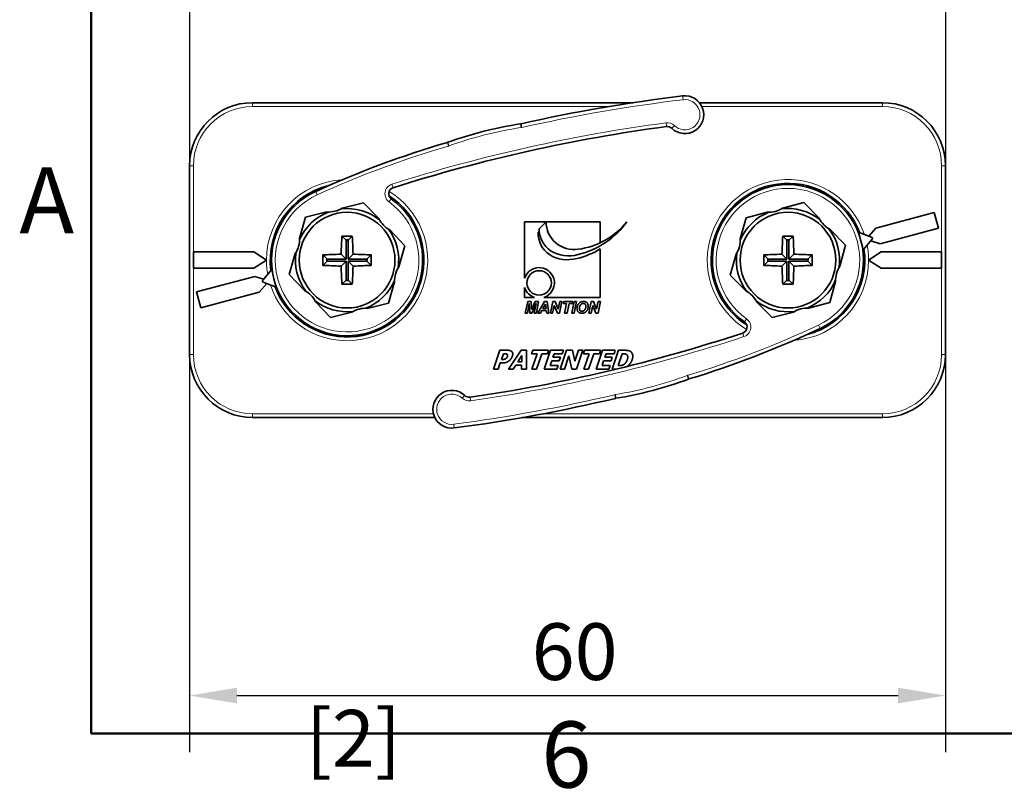
# Model space of a CAD drawing. Units: millimetres. Extents: x -1 to 630, y 0 to 446.
# Drawn here: x 9 to 88, y 10 to 72 of the extents above; entities that cross this region are included whole.
import ezdxf

# ---------------------------------------------------------------- set-up
doc = ezdxf.new("R2010")
doc.units = ezdxf.units.MM
doc.header["$LTSCALE"] = 1.5
for name, color, linetype, lineweight in [('Arêtes tangentes visibles(ISO)', 7, 'Continuous', 18), ('Arêtes visibles(ISO)', 7, 'Continuous', 35), ('Cadre_0', 7, 'Continuous', 50), ('Cadre_2', 7, 'Continuous', 50), ('Cotes(ISO)', 7, 'Continuous', 18)]:
    doc.layers.add(name, color=color, linetype=linetype, lineweight=lineweight)
doc.styles.add('Cadre_1', font='arial.ttf')
doc.styles.add('MANTION', font='arial.ttf')
doc.dimstyles.new('Plan commercial', dxfattribs={"dimscale": 1.5, "dimtxt": 3, "dimasz": 2.5, "dimexe": 3, "dimexo": 1, "dimgap": 0.762, "dimtad": 1, "dimrnd": 1e-08, "dimtxsty": 'MANTION', "dimcen": 0.09, "dimdle": 10, "dimclrd": 7, "dimclre": 7, "dimclrt": 256, "dimazin": 2, "dimtfac": 0.5, "dimtmove": 0, "dimatfit": 3, "dimfxl": 1, "dimtolj": 1, "dimlwd": 25, "dimlwe": 25, "dimarcsym": 0})

# ---------------------------------------------------------------- blocks, each defined once
blk = doc.blocks.new('Cadres Cadre par défaut')
at = {"layer": 'Cadre_0', "flags": 128}
blk.add_lwpolyline([(10, 10), (10, 287), (410, 287), (410, 10), (10, 10)], dxfattribs=at)
at = {"layer": 'Cadre_2', "char_height": 3.5, "attachment_point": 7, "style": 'Cadre_1'}
for s, insert in [('A', (6.206, 35.375)), ('6', (33.834, 6.041))]:
    blk.add_mtext(s, dxfattribs=dict(at, insert=insert))
blk = doc.blocks.new('*D26')
at = {"layer": 'Cotes(ISO)', "color": 7, "linetype": 'Continuous', "lineweight": 25, "transparency": 16777216}
for p, q in [((22.831, 106.616), (22.831, 13.511)), ((82.831, 106.616), (82.831, 13.511)), ((26.581, 18.011), (79.081, 18.011))]:
    blk.add_line(p, q, dxfattribs=at)
at = {"layer": 'Cotes(ISO)', "color": 7, "linetype": 'Continuous', "transparency": 16777216}
for points in [[(26.581, 18.636), (26.581, 17.386), (22.831, 18.011)], [(79.081, 18.636), (79.081, 17.386), (82.831, 18.011)]]:
    blk.add_solid(points, dxfattribs=at)
at = {"layer": 'Defpoints', "color": 0, "linetype": 'Continuous', "transparency": 16777216}
for p in [(22.831, 108.116), (82.831, 108.116), (82.831, 18.011)]:
    blk.add_point(p, dxfattribs=at)
at = {"layer": 'Cotes(ISO)', "color": 154, "linetype": 'Continuous', "lineweight": 25, "true_color": 0x004691, "transparency": 16777216, "char_height": 4.5, "attachment_point": 1, "style": 'MANTION'}
for s, insert in [('\\A1; 60', (48.612, 23.749)), ('\\A1;[2{\\H0,7000x;\\S23#64;}]', (32.055, 16.868))]:
    blk.add_mtext(s, dxfattribs=dict(at, insert=insert))

msp = doc.modelspace()

# ---------------------------------------------------------------- linework, layer by layer
at = {"layer": 'Arêtes tangentes visibles(ISO)'}
for p, q in [((27.831, 65.084), (27.831, 64.784)), ((61.9682, 65.6184), (62.004, 65.3206)), ((77.831, 64.784), (77.831, 65.084)), ((27.831, 64.784), (56.1516, 64.784)), ((63.4967, 64.784), (77.831, 64.784)), ((49.104, 63.4058), (49.1492, 63.1092)), ((49.1382, 63.4122), (49.204, 63.1195)), ((60.6899, 63.1883), (60.6504, 63.4857)), ((61.1036, 63.0517), (61.3123, 63.2672)), ((43.3743, 61.6412), (43.2903, 61.9292)), ((43.4213, 61.6565), (43.3197, 61.9387)), ((22.831, 60.084), (23.131, 60.084)), ((23.131, 53.234), (23.131, 60.084)), ((82.531, 60.084), (82.531, 53.234)), ((82.531, 60.084), (82.831, 60.084)), ((32.9623, 57.7686), (32.8377, 58.0415)), ((38.8929, 58.6164), (38.984, 58.3305)), ((38.6675, 57.2055), (38.8431, 57.4487)), ((23.131, 45.084), (23.131, 51.934)), ((82.531, 51.934), (82.531, 45.084)), ((67.0454, 47.9263), (66.8724, 47.6811)), ((72.7563, 47.4258), (72.884, 47.1543)), ((66.8354, 46.513), (66.7412, 46.7978)), ((22.831, 45.084), (23.131, 45.084)), ((82.531, 45.084), (82.831, 45.084)), ((62.3406, 43.4234), (62.4453, 43.1422)), ((62.3875, 43.4392), (62.4746, 43.1521)), ((44.6748, 41.8341), (44.4684, 41.6164)), ((45.0899, 41.7022), (45.1326, 41.4052)), ((56.6434, 41.605), (56.5744, 41.8969)), ((56.6775, 41.6118), (56.629, 41.9078)), ((42.1872, 40.384), (27.831, 40.384)), ((27.831, 40.084), (27.831, 40.384)), ((77.831, 40.384), (50.8882, 40.384)), ((77.831, 40.384), (77.831, 40.084)), ((43.8383, 39.2581), (43.7993, 39.5556))]:
    msp.add_line(p, q, dxfattribs=at)
for centre, radius, start, end in [((77.3021, -61.9634), 128.2, 96.853441, 102.660554), ((62.1472, 64.1292), 1.2, 225.911949, 96.853441), ((27.831, 60.084), 4.7, 90, 180), ((77.831, 60.084), 4.7, 0, 90), ((77.3021, -61.9634), 126.5494, 97.561063, 107.668645), ((60.7557, 62.6926), 0.8, 45.911949, 97.561063), ((53.7456, 32.9681), 30.4896, 98.670571, 109.792673), ((49.0286, 63.9001), 0.8, 278.670571, 282.660554), ((64.8419, -12.0107), 76.7167, 106.250026, 114.553902), ((43.1504, 62.4092), 0.8, 286.250026, 289.792673), ((35.331, 52.584), 6.4, 93.309541, 180), ((70.331, 52.584), 6.4, 18.582904, 239.153866), ((35.331, 52.584), 6.4, 197.954174, 58.525135), ((39.1357, 57.8541), 0.8, 107.668645, 234.172162), ((70.331, 52.584), 5.7, 295.182633, 234.800892), ((35.331, 52.584), 5.7, 114.553902, 54.172162), ((70.331, 52.584), 6.4, 0, 10.686777), ((35.331, 52.584), 6.4, 180, 190.058046), ((70.331, 52.584), 6.4, 273.938272, 0), ((66.5842, 47.2725), 0.8, 288.297376, 54.800892), ((40.113, 116.851), 76.7167, 286.878757, 295.182633), ((27.1053, 166.664), 126.5494, 278.189793, 288.297376), ((27.831, 45.084), 4.7, 180, 270), ((77.831, 45.084), 4.7, 270, 0), ((51.7021, 71.9967), 30.4896, 279.299302, 290.421404), ((62.6198, 42.6736), 0.8, 106.878757, 110.421404), ((43.643, 40.7453), 1.2, 46.54068, 277.482172), ((27.1053, 166.664), 128.2, 277.482172, 283.289285), ((45.0187, 42.1971), 0.8, 226.54068, 278.189793), ((56.7583, 41.1184), 0.8, 99.299302, 103.289285)]:
    msp.add_arc(centre, radius, start, end, dxfattribs=at)
at = {"layer": 'Arêtes visibles(ISO)'}
for p, q in [((58.0355, 65.084), (27.831, 65.084)), ((77.831, 65.084), (63.304, 65.084)), ((22.831, 60.084), (22.831, 45.084)), ((82.831, 45.084), (82.831, 60.084)), ((69.5459, 58.5324), (69.5264, 58.6307)), ((69.5431, 58.6329), (69.5497, 58.5329)), ((69.938, 58.5711), (69.9315, 58.6709)), ((69.9325, 58.671), (69.9391, 58.5712)), ((70.3291, 58.584), (70.3225, 58.684)), ((70.3394, 58.684), (70.3329, 58.584)), ((70.7229, 58.5712), (70.7294, 58.671)), ((70.7304, 58.6709), (70.7239, 58.5711)), ((71.1122, 58.5329), (71.1188, 58.6329)), ((71.1355, 58.6307), (71.116, 58.5324)), ((32.3293, 57.7792), (32.2736, 57.8626)), ((32.2883, 57.871), (32.3326, 57.7811)), ((32.6768, 57.965), (32.6325, 58.0547)), ((32.6335, 58.0552), (32.6777, 57.9655)), ((33.0316, 58.1297), (32.9888, 58.2165)), ((33.0044, 58.2229), (33.0354, 58.1315)), ((33.3927, 58.2924), (33.3697, 58.3601)), ((33.3707, 58.3605), (33.3936, 58.2928)), ((33.7515, 58.4518), (33.744, 58.474)), ((33.7603, 58.4784), (33.7645, 58.4575)), ((67.3293, 57.7792), (67.2736, 57.8626)), ((67.2883, 57.871), (67.3326, 57.7811)), ((67.6768, 57.965), (67.6325, 58.0547)), ((67.6335, 58.0552), (67.6777, 57.9655)), ((68.0331, 58.1266), (67.9888, 58.2165)), ((68.0044, 58.2229), (68.0366, 58.128)), ((68.4018, 58.2654), (68.3697, 58.3601)), ((68.3707, 58.3605), (68.4028, 58.2658)), ((68.7762, 58.3791), (68.744, 58.474)), ((68.7603, 58.4784), (68.7799, 58.3801)), ((69.1599, 58.4686), (69.1404, 58.5667)), ((69.1414, 58.5669), (69.1609, 58.4688)), ((71.501, 58.4688), (71.5205, 58.5669)), ((71.5215, 58.5667), (71.502, 58.4686)), ((71.882, 58.3801), (71.9016, 58.4784)), ((71.9179, 58.474), (71.8857, 58.3791)), ((72.2591, 58.2658), (72.2912, 58.3605)), ((72.2922, 58.3601), (72.2601, 58.2654)), ((72.6253, 58.128), (72.6575, 58.2229)), ((72.6731, 58.2165), (72.6288, 58.1266)), ((72.9842, 57.9655), (73.0284, 58.0552)), ((73.0294, 58.0547), (72.9852, 57.965)), ((73.3293, 57.7811), (73.3736, 57.871)), ((73.3883, 57.8626), (73.3326, 57.7792)), ((31.3745, 57.0947), (31.3085, 57.1699)), ((31.3093, 57.1706), (31.3753, 57.0954)), ((31.6769, 57.343), (31.6108, 57.4183)), ((31.6242, 57.4286), (31.6799, 57.3453)), ((31.9971, 57.5726), (31.9415, 57.6557)), ((31.9424, 57.6563), (31.998, 57.5731)), ((34.9446, 56.7133), (36.6354, 57.135)), ((36.6354, 57.135), (37.8461, 55.8816)), ((38.6945, 57.6189), (38.7195, 57.6563)), ((38.7204, 57.6557), (38.6951, 57.6178)), ((38.982, 57.3453), (39.0377, 57.4286)), ((39.0511, 57.4183), (38.985, 57.343)), ((39.2866, 57.0954), (39.3526, 57.1706)), ((39.3534, 57.1699), (39.2874, 57.0947)), ((66.3745, 57.0947), (66.3085, 57.1699)), ((66.3093, 57.1706), (66.3753, 57.0954)), ((66.6769, 57.343), (66.6108, 57.4183)), ((66.6242, 57.4286), (66.6799, 57.3453)), ((66.9971, 57.5726), (66.9415, 57.6557)), ((66.9424, 57.6563), (66.998, 57.5731)), ((69.8993, 56.7088), (71.5854, 57.1491)), ((71.5854, 57.1491), (72.8097, 55.909)), ((73.6639, 57.5731), (73.7195, 57.6563)), ((73.7204, 57.6557), (73.6648, 57.5726)), ((73.982, 57.3453), (74.0377, 57.4286)), ((74.0511, 57.4183), (73.985, 57.343)), ((74.2866, 57.0954), (74.3526, 57.1706)), ((74.3534, 57.1699), (74.2874, 57.0947)), ((30.5697, 56.2351), (30.4864, 56.2908)), ((30.4966, 56.3042), (30.572, 56.2381)), ((30.8196, 56.5397), (30.7444, 56.6056)), ((30.7451, 56.6064), (30.8203, 56.5405)), ((31.087, 56.8253), (31.0116, 56.8914)), ((31.0236, 56.9033), (31.0897, 56.828)), ((32.0419, 55.9892), (33.7327, 56.411)), ((39.5723, 56.828), (39.6383, 56.9033)), ((39.6503, 56.8914), (39.5749, 56.8253)), ((39.8417, 56.5405), (39.9168, 56.6064)), ((39.9175, 56.6056), (39.8423, 56.5397)), ((40.0899, 56.2381), (40.1653, 56.3042)), ((40.1755, 56.2908), (40.0922, 56.2351)), ((65.5697, 56.2351), (65.4864, 56.2908)), ((65.4966, 56.3042), (65.572, 56.2381)), ((65.8196, 56.5397), (65.7444, 56.6056)), ((65.7451, 56.6064), (65.8203, 56.5405)), ((66.087, 56.8253), (66.0116, 56.8914)), ((66.0236, 56.9033), (66.0897, 56.828)), ((67.0047, 55.9529), (68.6908, 56.3932)), ((74.5723, 56.828), (74.6383, 56.9033)), ((74.6503, 56.8914), (74.5749, 56.8253)), ((74.8417, 56.5405), (74.9168, 56.6064)), ((74.9175, 56.6056), (74.8423, 56.5397)), ((75.0899, 56.2381), (75.1653, 56.3042)), ((75.1755, 56.2908), (75.0922, 56.2351)), ((77.3106, 55.1271), (81.947, 56.3695)), ((81.947, 56.3695), (82.2835, 55.1138)), ((30.1339, 55.5824), (30.044, 55.6267)), ((30.0524, 55.6413), (30.1358, 55.5857)), ((30.3418, 55.917), (30.2587, 55.9726)), ((30.2593, 55.9734), (30.3424, 55.9179)), ((31.5617, 54.314), (32.0419, 55.9892)), ((40.3195, 55.9179), (40.4026, 55.9734)), ((40.4032, 55.9726), (40.3201, 55.917)), ((40.5262, 55.5857), (40.6095, 55.6413)), ((40.6179, 55.6267), (40.5281, 55.5824)), ((49.4279, 55.6269), (51.1248, 55.6269)), ((49.4279, 51.1569), (49.4279, 55.6269)), ((50.5794, 55.0814), (51.1248, 55.6269)), ((51.1248, 55.6269), (55.4279, 55.6269)), ((55.4279, 55.6269), (55.4279, 53.9656)), ((65.1339, 55.5824), (65.044, 55.6267)), ((65.0524, 55.6413), (65.1358, 55.5857)), ((65.3418, 55.917), (65.2587, 55.9726)), ((65.2593, 55.9734), (65.3424, 55.9179)), ((66.543, 54.2726), (67.0047, 55.9529)), ((75.3195, 55.9179), (75.4026, 55.9734)), ((75.4032, 55.9726), (75.3201, 55.917)), ((75.5262, 55.5857), (75.6095, 55.6413)), ((75.6179, 55.6267), (75.5281, 55.5824)), ((29.787, 54.8784), (29.6921, 54.9106)), ((29.6985, 54.9262), (29.7884, 54.8819)), ((29.9495, 55.2373), (29.8598, 55.2815)), ((29.8603, 55.2825), (29.95, 55.2382)), ((38.7138, 54.9833), (39.9245, 53.7298)), ((40.712, 55.2382), (40.8016, 55.2825)), ((40.8021, 55.2815), (40.7124, 55.2373)), ((40.8735, 54.8819), (40.9634, 54.9262)), ((40.9698, 54.9106), (40.875, 54.8784)), ((50.5873, 54.8772), (50.4885, 54.7784)), ((64.787, 54.8784), (64.6921, 54.9106)), ((64.6985, 54.9262), (64.7884, 54.8819)), ((64.9495, 55.2373), (64.8598, 55.2815)), ((64.8603, 55.2825), (64.95, 55.2382)), ((73.6873, 55.0202), (74.9116, 53.7802)), ((75.712, 55.2382), (75.8016, 55.2825)), ((75.8021, 55.2815), (75.7124, 55.2373)), ((75.8735, 54.8819), (75.9634, 54.9262)), ((75.9698, 54.9106), (75.875, 54.8784)), ((75.9419, 54.7982), (76.9735, 54.4026)), ((76.7395, 54.4923), (77.3106, 55.1271)), ((82.2835, 55.1138), (77.647, 53.8714)), ((29.5349, 54.1351), (29.4366, 54.1547)), ((29.441, 54.171), (29.5359, 54.1388)), ((29.6492, 54.5122), (29.5545, 54.5443)), ((29.5549, 54.5453), (29.6495, 54.5132)), ((34.917, 54.498), (35.2245, 54.1905)), ((35.4374, 54.1905), (35.2245, 54.1905)), ((35.2245, 54.1905), (35.2245, 54.1805)), ((35.2339, 54.1811), (35.2526, 54.1624)), ((35.4093, 54.1624), (35.2526, 54.1624)), ((35.2526, 54.1624), (35.2526, 52.6624)), ((35.428, 54.1811), (35.4093, 54.1624)), ((35.4093, 52.6624), (35.4093, 54.1624)), ((35.745, 54.498), (35.4374, 54.1905)), ((35.4374, 54.1805), (35.4374, 54.1905)), ((41.0124, 54.5132), (41.1071, 54.5453)), ((41.1074, 54.5443), (41.0127, 54.5122)), ((41.126, 54.1388), (41.2209, 54.171)), ((41.2253, 54.1547), (41.127, 54.1351)), ((64.5349, 54.1351), (64.4366, 54.1547)), ((64.441, 54.171), (64.5359, 54.1388)), ((64.6492, 54.5122), (64.5545, 54.5443)), ((64.5549, 54.5453), (64.6495, 54.5132)), ((69.917, 54.498), (70.2245, 54.1905)), ((70.4374, 54.1905), (70.2245, 54.1905)), ((70.2245, 54.1905), (70.2245, 54.1805)), ((70.2339, 54.1811), (70.2526, 54.1624)), ((70.4093, 54.1624), (70.2526, 54.1624)), ((70.2526, 54.1624), (70.2526, 52.6624)), ((70.428, 54.1811), (70.4093, 54.1624)), ((70.4093, 52.6624), (70.4093, 54.1624)), ((70.745, 54.498), (70.4374, 54.1905)), ((70.4374, 54.1805), (70.4374, 54.1905)), ((77.0146, 54.2453), (76.3081, 53.3958)), ((77.647, 53.8714), (76.9046, 54.113)), ((23.131, 51.934), (23.131, 53.234)), ((23.131, 53.234), (27.931, 53.234)), ((27.931, 53.234), (28.931, 52.584)), ((29.382, 53.3653), (29.282, 53.3719)), ((29.2843, 53.3886), (29.3825, 53.3691)), ((29.4461, 53.7541), (29.3481, 53.7736)), ((29.3483, 53.7746), (29.4463, 53.7551)), ((39.9245, 53.7298), (39.4443, 52.0547)), ((41.2156, 53.7551), (41.3136, 53.7746)), ((41.3139, 53.7736), (41.2158, 53.7541)), ((41.2794, 53.3691), (41.3777, 53.3886)), ((41.3799, 53.3719), (41.2799, 53.3653)), ((55.4279, 53.4716), (55.4279, 49.6269)), ((64.382, 53.3653), (64.282, 53.3719)), ((64.2843, 53.3886), (64.3825, 53.3691)), ((64.4461, 53.7541), (64.3481, 53.7736)), ((64.3483, 53.7746), (64.4463, 53.7551)), ((74.9116, 53.7802), (74.4499, 52.0998)), ((76.3799, 53.3719), (76.2909, 53.366)), ((76.2933, 53.3718), (76.3777, 53.3886)), ((76.731, 52.584), (77.731, 53.234)), ((77.731, 53.234), (82.531, 53.234)), ((82.531, 53.234), (82.531, 51.934)), ((28.931, 52.584), (27.931, 51.934)), ((29.231, 52.5925), (29.331, 52.5859)), ((29.331, 52.5821), (29.231, 52.5756)), ((29.3438, 52.9759), (29.244, 52.9825)), ((29.2441, 52.9835), (29.3438, 52.977)), ((30.7374, 51.4382), (31.2176, 53.1134)), ((33.417, 52.998), (33.7245, 52.6905)), ((33.417, 52.17), (33.7245, 52.4775)), ((33.7345, 52.6905), (33.7245, 52.6905)), ((33.7245, 52.6905), (33.7245, 52.4775)), ((33.7245, 52.4775), (33.7345, 52.4775)), ((33.7339, 52.6811), (33.7526, 52.6624)), ((33.7339, 52.487), (33.7526, 52.5057)), ((35.2526, 52.6624), (33.7526, 52.6624)), ((33.7526, 52.6624), (33.7526, 52.5057)), ((33.7526, 52.5057), (35.2526, 52.5057)), ((35.2526, 52.6624), (34.8569, 53.0581)), ((34.8569, 52.11), (35.2526, 52.5057)), ((35.2526, 52.5057), (35.2526, 51.0057)), ((35.805, 53.0581), (35.4093, 52.6624)), ((36.9093, 52.6624), (35.4093, 52.6624)), ((35.4093, 52.5057), (36.9093, 52.5057)), ((35.4093, 52.5057), (35.805, 52.11)), ((35.4093, 51.0057), (35.4093, 52.5057)), ((36.928, 52.6811), (36.9093, 52.6624)), ((36.9093, 52.5057), (36.9093, 52.6624)), ((37.245, 52.17), (36.9093, 52.5057)), ((36.9374, 52.6905), (36.9274, 52.6905)), ((36.931, 52.584), (36.9374, 52.584)), ((37.245, 52.998), (36.9374, 52.6905)), ((36.9374, 52.584), (36.9374, 52.6905)), ((41.3181, 52.977), (41.4179, 52.9835)), ((41.4179, 52.9825), (41.3181, 52.9759)), ((41.331, 52.5859), (41.431, 52.5925)), ((41.431, 52.5756), (41.331, 52.5821)), ((64.231, 52.5925), (64.331, 52.5859)), ((64.331, 52.5821), (64.231, 52.5756)), ((64.3438, 52.9759), (64.244, 52.9825)), ((64.2441, 52.9835), (64.3438, 52.977)), ((65.7503, 51.3879), (66.212, 53.0682)), ((68.417, 52.998), (68.7245, 52.6905)), ((68.417, 52.17), (68.7245, 52.4775)), ((68.7345, 52.6905), (68.7245, 52.6905)), ((68.7245, 52.6905), (68.7245, 52.4775)), ((68.7245, 52.4775), (68.7345, 52.4775)), ((68.7339, 52.6811), (68.7526, 52.6624)), ((68.7339, 52.487), (68.7526, 52.5057)), ((70.2526, 52.6624), (68.7526, 52.6624)), ((68.7526, 52.6624), (68.7526, 52.5057)), ((68.7526, 52.5057), (70.2526, 52.5057)), ((70.2526, 52.6624), (69.8569, 53.0581)), ((69.8569, 52.11), (70.2526, 52.5057)), ((70.2526, 52.5057), (70.2526, 51.0057)), ((70.805, 53.0581), (70.4093, 52.6624)), ((71.9093, 52.6624), (70.4093, 52.6624)), ((70.4093, 52.5057), (71.9093, 52.5057)), ((70.4093, 52.5057), (70.805, 52.11)), ((70.4093, 51.0057), (70.4093, 52.5057)), ((71.928, 52.6811), (71.9093, 52.6624)), ((71.9093, 52.5057), (71.9093, 52.6624)), ((72.245, 52.17), (71.9093, 52.5057)), ((71.9374, 52.6905), (71.9274, 52.6905)), ((71.931, 52.584), (71.9374, 52.584)), ((72.245, 52.998), (71.9374, 52.6905)), ((71.9374, 52.584), (71.9374, 52.6905)), ((76.3181, 52.977), (76.4179, 52.9835)), ((76.4179, 52.9825), (76.3181, 52.9759)), ((76.331, 52.5859), (76.431, 52.5925)), ((76.431, 52.5756), (76.331, 52.5821)), ((77.731, 51.934), (76.731, 52.584)), ((27.931, 51.934), (23.131, 51.934)), ((28.6295, 50.9962), (29.3453, 51.8378)), ((29.244, 52.1856), (29.3438, 52.1921)), ((29.3438, 52.1911), (29.2441, 52.1845)), ((29.282, 51.7962), (29.3115, 51.7981)), ((29.298, 51.7822), (29.2843, 51.7794)), ((41.3777, 51.7794), (41.2794, 51.799)), ((41.2799, 51.8028), (41.3799, 51.7962)), ((41.3181, 52.1921), (41.4179, 52.1856)), ((41.4179, 52.1845), (41.3181, 52.1911)), ((64.244, 52.1856), (64.3438, 52.1921)), ((64.3438, 52.1911), (64.2441, 52.1845)), ((64.282, 51.7962), (64.382, 51.8028)), ((64.3825, 51.799), (64.2843, 51.7794)), ((76.3777, 51.7794), (76.2794, 51.799)), ((76.2799, 51.8028), (76.3799, 51.7962)), ((76.3181, 52.1921), (76.4179, 52.1856)), ((76.4179, 52.1845), (76.3181, 52.1911)), ((82.531, 51.934), (77.731, 51.934)), ((23.3784, 50.0543), (28.0149, 51.2966)), ((28.0149, 51.2966), (28.6964, 51.0749)), ((29.6961, 50.4316), (28.6689, 50.8384)), ((31.9481, 50.1848), (30.7374, 51.4382)), ((34.917, 50.67), (35.2245, 50.9775)), ((35.2245, 50.9876), (35.2245, 50.9775)), ((35.2245, 50.9775), (35.4374, 50.9775)), ((35.2339, 50.987), (35.2526, 51.0057)), ((35.2526, 51.0057), (35.4093, 51.0057)), ((35.428, 50.987), (35.4093, 51.0057)), ((35.4374, 50.9775), (35.4374, 50.9876)), ((35.745, 50.67), (35.4374, 50.9775)), ((39.1002, 50.854), (38.62, 49.1788)), ((41.2209, 50.9971), (41.126, 51.0293)), ((41.127, 51.0329), (41.2253, 51.0134)), ((41.3136, 51.3935), (41.2156, 51.413)), ((41.2158, 51.414), (41.3139, 51.3945)), ((64.3481, 51.3945), (64.4461, 51.414)), ((64.4463, 51.413), (64.3483, 51.3935)), ((64.4366, 51.0134), (64.5349, 51.0329)), ((64.5359, 51.0293), (64.441, 50.9971)), ((66.9746, 50.1478), (65.7503, 51.3879)), ((69.917, 50.67), (70.2245, 50.9775)), ((70.2245, 50.9876), (70.2245, 50.9775)), ((70.2245, 50.9775), (70.4374, 50.9775)), ((70.2339, 50.987), (70.2526, 51.0057)), ((70.2526, 51.0057), (70.4093, 51.0057)), ((70.428, 50.987), (70.4093, 51.0057)), ((70.4374, 50.9775), (70.4374, 50.9876)), ((70.745, 50.67), (70.4374, 50.9775)), ((74.1189, 50.8955), (73.6572, 49.2151)), ((76.2209, 50.9971), (76.126, 51.0293)), ((76.127, 51.0329), (76.2253, 51.0134)), ((76.3136, 51.3935), (76.2156, 51.413)), ((76.2158, 51.414), (76.3139, 51.3945)), ((23.7149, 48.7986), (23.3784, 50.0543)), ((28.3513, 50.0409), (23.7149, 48.7986)), ((28.9638, 50.7216), (28.3513, 50.0409)), ((29.6921, 50.2575), (29.787, 50.2897)), ((29.7884, 50.2862), (29.6985, 50.2419)), ((40.9634, 50.2419), (40.8735, 50.2862)), ((40.875, 50.2897), (40.9698, 50.2575)), ((41.1071, 50.6227), (41.0124, 50.6549)), ((41.0127, 50.6559), (41.1074, 50.6238)), ((49.4279, 49.6269), (49.4279, 50.3999)), ((64.5545, 50.6238), (64.6492, 50.6559)), ((64.6495, 50.6549), (64.5549, 50.6227)), ((64.6921, 50.2575), (64.787, 50.2897)), ((64.7884, 50.2862), (64.6985, 50.2419)), ((75.9634, 50.2419), (75.8735, 50.2862)), ((75.875, 50.2897), (75.9698, 50.2575)), ((76.1071, 50.6227), (76.0124, 50.6549)), ((76.0127, 50.6559), (76.1074, 50.6238)), ((29.8598, 49.8865), (29.9495, 49.9308)), ((29.95, 49.9298), (29.8603, 49.8856)), ((30.044, 49.5413), (30.1339, 49.5857)), ((30.1358, 49.5824), (30.0524, 49.5267)), ((30.2587, 49.1955), (30.3418, 49.251)), ((30.3424, 49.2502), (30.2593, 49.1946)), ((34.0265, 48.033), (32.8158, 49.2864)), ((40.4026, 49.1946), (40.3195, 49.2502)), ((40.3201, 49.251), (40.4032, 49.1955)), ((40.6095, 49.5267), (40.5262, 49.5824)), ((40.5281, 49.5857), (40.6179, 49.5413)), ((40.8016, 49.8856), (40.712, 49.9298)), ((40.7124, 49.9308), (40.8021, 49.8865)), ((50.2009, 49.6269), (49.4279, 49.6269)), ((49.4798, 48.3778), (49.6709, 49.293)), ((49.6709, 49.293), (49.9394, 49.293)), ((49.9394, 49.293), (49.9673, 48.6645)), ((49.9673, 48.6645), (50.2547, 49.293)), ((50.2547, 49.293), (50.5247, 49.293)), ((50.5247, 49.293), (50.3586, 48.3778)), ((50.4793, 48.3778), (50.9962, 49.293)), ((55.4279, 49.6269), (50.9579, 49.6269)), ((50.9962, 49.293), (51.2061, 49.293)), ((51.2061, 49.293), (51.3547, 48.3778)), ((51.474, 48.3778), (51.6651, 49.293)), ((51.6651, 49.293), (51.8395, 49.293)), ((51.8395, 49.293), (52.0885, 48.6806)), ((52.0885, 48.6806), (52.2169, 49.293)), ((52.3912, 49.293), (52.2001, 48.3778)), ((52.2169, 49.293), (52.3912, 49.293)), ((52.4938, 49.1402), (52.5259, 49.293)), ((52.5259, 49.293), (53.2471, 49.293)), ((53.1662, 48.3778), (53.3573, 49.293)), ((53.2471, 49.293), (53.215, 49.1402)), ((53.5456, 49.293), (53.3545, 48.3778)), ((53.3573, 49.293), (53.5456, 49.293)), ((54.5284, 48.3778), (54.7196, 49.293)), ((54.7196, 49.293), (54.894, 49.293)), ((54.894, 49.293), (55.143, 48.6806)), ((55.143, 48.6806), (55.2713, 49.293)), ((55.4457, 49.293), (55.2546, 48.3778)), ((55.2713, 49.293), (55.4457, 49.293)), ((64.8598, 49.8865), (64.9495, 49.9308)), ((64.95, 49.9298), (64.8603, 49.8856)), ((65.044, 49.5413), (65.1339, 49.5857)), ((65.1358, 49.5824), (65.0524, 49.5267)), ((65.2587, 49.1955), (65.3418, 49.251)), ((65.3424, 49.2502), (65.2593, 49.1946)), ((69.0765, 48.019), (67.8522, 49.259)), ((75.4026, 49.1946), (75.3195, 49.2502)), ((75.3201, 49.251), (75.4032, 49.1955)), ((75.6095, 49.5267), (75.5262, 49.5824)), ((75.5281, 49.5857), (75.6179, 49.5413)), ((75.8016, 49.8856), (75.712, 49.9298)), ((75.7124, 49.9308), (75.8021, 49.8865)), ((30.4864, 48.8773), (30.5697, 48.933)), ((30.572, 48.93), (30.4966, 48.8639)), ((30.7444, 48.5624), (30.8196, 48.6283)), ((30.8203, 48.6276), (30.7451, 48.5616)), ((38.62, 49.1788), (36.9292, 48.7571)), ((39.9168, 48.5616), (39.8417, 48.6276)), ((39.8423, 48.6283), (39.9175, 48.5624)), ((40.1653, 48.8639), (40.0899, 48.93)), ((40.0922, 48.933), (40.1755, 48.8773)), ((49.795, 49.1423), (49.6493, 48.3778)), ((49.8278, 48.3778), (49.795, 49.1423)), ((50.3468, 49.1367), (50.0064, 48.3778)), ((50.1878, 48.3778), (50.3468, 49.1367)), ((50.7834, 48.5801), (50.6725, 48.3778)), ((51.1462, 48.5801), (50.7834, 48.5801)), ((50.8671, 48.7329), (51.0694, 49.1005)), ((51.1231, 48.7329), (50.8671, 48.7329)), ((51.0694, 49.1005), (51.1231, 48.7329)), ((51.1761, 48.3778), (51.1462, 48.5801)), ((51.7774, 48.9923), (51.6484, 48.3778)), ((52.0257, 48.3778), (51.7774, 48.9923)), ((52.7616, 49.1402), (52.4938, 49.1402)), ((52.6026, 48.3778), (52.7616, 49.1402)), ((52.95, 49.1402), (52.7909, 48.3778)), ((53.215, 49.1402), (52.95, 49.1402)), ((54.8319, 48.9923), (54.7028, 48.3778)), ((55.0802, 48.3778), (54.8319, 48.9923)), ((65.4864, 48.8773), (65.5697, 48.933)), ((65.572, 48.93), (65.4966, 48.8639)), ((65.7444, 48.5624), (65.8196, 48.6283)), ((65.8203, 48.6276), (65.7451, 48.5616)), ((73.6572, 49.2151), (71.9711, 48.7748)), ((74.9168, 48.5616), (74.8417, 48.6276)), ((74.8423, 48.6283), (74.9175, 48.5624)), ((75.1653, 48.8639), (75.0899, 48.93)), ((75.0922, 48.933), (75.1755, 48.8773)), ((31.0116, 48.2767), (31.087, 48.3427)), ((31.0897, 48.34), (31.0236, 48.2647)), ((31.3085, 47.9982), (31.3745, 48.0733)), ((31.3753, 48.0726), (31.3093, 47.9975)), ((31.6108, 47.7497), (31.6769, 47.8251)), ((31.6799, 47.8228), (31.6242, 47.7394)), ((35.7173, 48.4548), (34.0265, 48.033)), ((39.0377, 47.7394), (38.982, 47.8228)), ((38.985, 47.8251), (39.0511, 47.7497)), ((39.3526, 47.9975), (39.2866, 48.0726)), ((39.2874, 48.0733), (39.3534, 47.9982)), ((39.6383, 48.2647), (39.5723, 48.34)), ((39.5749, 48.3427), (39.6503, 48.2767)), ((49.6493, 48.3778), (49.4798, 48.3778)), ((50.0064, 48.3778), (49.8278, 48.3778)), ((50.3586, 48.3778), (50.1878, 48.3778)), ((50.6725, 48.3778), (50.4793, 48.3778)), ((51.3547, 48.3778), (51.1761, 48.3778)), ((51.6484, 48.3778), (51.474, 48.3778)), ((52.2001, 48.3778), (52.0257, 48.3778)), ((52.7909, 48.3778), (52.6026, 48.3778)), ((53.3545, 48.3778), (53.1662, 48.3778)), ((54.7028, 48.3778), (54.5284, 48.3778)), ((55.2546, 48.3778), (55.0802, 48.3778)), ((66.0116, 48.2767), (66.087, 48.3427)), ((66.0897, 48.34), (66.0236, 48.2647)), ((66.3085, 47.9982), (66.3745, 48.0733)), ((66.3753, 48.0726), (66.3093, 47.9975)), ((66.6108, 47.7497), (66.6769, 47.8251)), ((66.6799, 47.8228), (66.6242, 47.7394)), ((70.7626, 48.4593), (69.0765, 48.019)), ((74.0377, 47.7394), (73.982, 47.8228)), ((73.985, 47.8251), (74.0511, 47.7497)), ((74.3526, 47.9975), (74.2866, 48.0726)), ((74.2874, 48.0733), (74.3534, 47.9982)), ((74.6383, 48.2647), (74.5723, 48.34)), ((74.5749, 48.3427), (74.6503, 48.2767)), ((31.9415, 47.5124), (31.9971, 47.5955)), ((31.998, 47.5949), (31.9424, 47.5118)), ((32.2736, 47.3055), (32.3293, 47.3888)), ((32.3326, 47.3869), (32.2883, 47.2971)), ((32.6325, 47.1133), (32.6768, 47.203)), ((32.6777, 47.2026), (32.6335, 47.1129)), ((32.9888, 46.9516), (33.0331, 47.0415)), ((33.0366, 47.04), (33.0044, 46.9451)), ((33.3697, 46.8079), (33.4018, 46.9026)), ((33.4028, 46.9023), (33.3707, 46.8076)), ((37.2912, 46.8076), (37.2591, 46.9023)), ((37.2601, 46.9026), (37.2922, 46.8079)), ((37.6575, 46.9451), (37.6253, 47.04)), ((37.6288, 47.0415), (37.6731, 46.9516)), ((38.0284, 47.1129), (37.9842, 47.2026)), ((37.9852, 47.203), (38.0294, 47.1133)), ((38.3736, 47.2971), (38.3293, 47.3869)), ((38.3326, 47.3888), (38.3883, 47.3055)), ((38.7195, 47.5118), (38.6639, 47.5949)), ((38.6648, 47.5955), (38.7204, 47.5124)), ((66.9415, 47.5124), (66.9829, 47.5743)), ((66.9836, 47.5734), (66.9424, 47.5118)), ((72.6575, 46.9451), (72.6273, 47.0342)), ((72.6315, 47.0361), (72.6731, 46.9516)), ((73.0284, 47.1129), (72.9842, 47.2026)), ((72.9852, 47.203), (73.0294, 47.1133)), ((73.3736, 47.2971), (73.3293, 47.3869)), ((73.3326, 47.3888), (73.3883, 47.3055)), ((73.7195, 47.5118), (73.6639, 47.5949)), ((73.6648, 47.5955), (73.7204, 47.5124)), ((33.744, 46.6941), (33.7762, 46.789)), ((33.7799, 46.788), (33.7603, 46.6897)), ((34.1404, 46.6013), (34.1599, 46.6994)), ((34.1609, 46.6992), (34.1414, 46.6011)), ((34.5264, 46.5373), (34.5459, 46.6356)), ((34.5497, 46.6351), (34.5431, 46.5351)), ((34.9315, 46.4971), (34.938, 46.5969)), ((34.9391, 46.5968), (34.9325, 46.4971)), ((35.3225, 46.484), (35.3291, 46.584)), ((35.3329, 46.584), (35.3394, 46.484)), ((35.7294, 46.4971), (35.7229, 46.5968)), ((35.7239, 46.5969), (35.7304, 46.4971)), ((36.1188, 46.5351), (36.1122, 46.6351)), ((36.116, 46.6356), (36.1355, 46.5373)), ((36.5205, 46.6011), (36.501, 46.6992)), ((36.502, 46.6994), (36.5215, 46.6013)), ((36.9016, 46.6897), (36.882, 46.788)), ((36.8857, 46.789), (36.9179, 46.6941)), ((71.9016, 46.6897), (71.8996, 46.6999)), ((71.9138, 46.7063), (71.9179, 46.6941)), ((72.2912, 46.8076), (72.2704, 46.8691)), ((72.2713, 46.8695), (72.2922, 46.8079)), ((46.9468, 43.9272), (47.4561, 45.4272)), ((47.4561, 45.4272), (48.0384, 45.4272)), ((48.1405, 43.9272), (49.1567, 45.4272)), ((49.1567, 45.4272), (49.5675, 45.4272)), ((49.5675, 45.4272), (49.5651, 43.9272)), ((49.9723, 45.1416), (50.0683, 45.4272)), ((50.0683, 45.4272), (51.3325, 45.4272)), ((50.9776, 43.9272), (51.4869, 45.4272)), ((51.3325, 45.4272), (51.2365, 45.1416)), ((51.4869, 45.4272), (52.5007, 45.4272)), ((52.2466, 43.9272), (52.7559, 45.4272)), ((52.5007, 45.4272), (52.4047, 45.1416)), ((52.7559, 45.4272), (53.2179, 45.4272)), ((53.2179, 45.4272), (53.4051, 44.5678)), ((53.4051, 44.5678), (53.6968, 45.4272)), ((54.0408, 45.4272), (53.5315, 43.9272)), ((53.6968, 45.4272), (54.0408, 45.4272)), ((54.0943, 45.1416), (54.1903, 45.4272)), ((54.1903, 45.4272), (55.4545, 45.4272)), ((55.0995, 43.9272), (55.6089, 45.4272)), ((55.4545, 45.4272), (55.3585, 45.1416)), ((55.6089, 45.4272), (56.6226, 45.4272)), ((56.3686, 43.9272), (56.8779, 45.4272)), ((56.6226, 45.4272), (56.5266, 45.1416)), ((56.8779, 45.4272), (57.3435, 45.4272)), ((47.585, 44.6979), (47.7381, 45.1477)), ((47.6117, 44.6979), (47.585, 44.6979)), ((47.7381, 45.1477), (47.7916, 45.1477)), ((48.8905, 44.5059), (49.2126, 45.0018)), ((49.2126, 45.0018), (49.198, 44.5059)), ((50.416, 45.1416), (49.9723, 45.1416)), ((50.0027, 43.9272), (50.416, 45.1416)), ((50.7928, 45.1416), (50.3795, 43.9272)), ((51.2365, 45.1416), (50.7928, 45.1416)), ((51.5781, 44.5922), (51.4492, 44.2129)), ((52.1676, 44.5922), (51.5781, 44.5922)), ((51.7653, 45.1416), (51.6753, 44.8778)), ((51.6753, 44.8778), (52.2649, 44.8778)), ((52.4047, 45.1416), (51.7653, 45.1416)), ((52.2649, 44.8778), (52.1676, 44.5922)), ((52.9456, 44.9726), (52.5906, 43.9272)), ((53.1692, 43.9272), (52.9456, 44.9726)), ((54.538, 45.1416), (54.0943, 45.1416)), ((54.1247, 43.9272), (54.538, 45.1416)), ((54.9148, 45.1416), (54.5015, 43.9272)), ((55.3585, 45.1416), (54.9148, 45.1416)), ((55.7, 44.5922), (55.5712, 44.2129)), ((56.2896, 44.5922), (55.7, 44.5922)), ((55.8872, 45.1416), (55.7973, 44.8778)), ((55.7973, 44.8778), (56.3868, 44.8778)), ((56.5266, 45.1416), (55.8872, 45.1416)), ((56.3868, 44.8778), (56.2896, 44.5922)), ((56.8414, 44.208), (57.1599, 45.1477)), ((57.1599, 45.1477), (57.1672, 45.1477)), ((47.3236, 43.9272), (46.9468, 43.9272)), ((47.4901, 44.4183), (47.3236, 43.9272)), ((47.6883, 44.4183), (47.4901, 44.4183)), ((48.5173, 43.9272), (48.1405, 43.9272)), ((48.7154, 44.2336), (48.5173, 43.9272)), ((49.1883, 44.2336), (48.7154, 44.2336)), ((49.198, 44.5059), (48.8905, 44.5059)), ((49.1773, 43.9272), (49.1883, 44.2336)), ((49.5651, 43.9272), (49.1773, 43.9272)), ((50.3795, 43.9272), (50.0027, 43.9272)), ((51.9914, 43.9272), (50.9776, 43.9272)), ((51.4492, 44.2129), (52.0886, 44.2129)), ((52.0886, 44.2129), (51.9914, 43.9272)), ((52.5906, 43.9272), (52.2466, 43.9272)), ((53.5315, 43.9272), (53.1692, 43.9272)), ((54.5015, 43.9272), (54.1247, 43.9272)), ((56.1133, 43.9272), (55.0995, 43.9272)), ((55.5712, 44.2129), (56.2106, 44.2129)), ((56.2106, 44.2129), (56.1133, 43.9272)), ((56.6789, 43.9272), (56.3686, 43.9272)), ((56.8475, 44.208), (56.8414, 44.208)), ((27.831, 40.084), (42.2966, 40.084)), ((49.236, 40.084), (77.831, 40.084))]:
    msp.add_line(p, q, dxfattribs=at)
for centre, radius in [((35.331, 52.584), 3.8), ((70.331, 52.584), 3.8), ((50.5794, 50.7784), 0.9697)]:
    msp.add_circle(centre, radius, dxfattribs=at)
for centre, radius, start, end in [((27.831, 60.084), 5, 90, 180), ((77.3021, -61.9634), 128.5, 96.853441, 102.660554), ((62.1472, 64.1292), 1.5, 225.911949, 96.853441), ((77.831, 60.084), 5, 0, 90), ((53.7456, 32.9681), 30.7896, 98.670571, 109.792673), ((49.0286, 63.9001), 0.5, 278.670571, 282.660554), ((77.3021, -61.9634), 126.2494, 97.561063, 107.668645), ((60.7557, 62.6926), 0.5, 45.911949, 97.561063), ((64.8419, -12.0107), 77.0167, 106.250026, 114.553902), ((43.1504, 62.4092), 0.5, 286.250026, 289.792673), ((70.331, 52.584), 6.1, 20.95198, 237.530897), ((35.331, 52.584), 6.1, 103.7303, 187.688971), ((35.331, 52.584), 6, 114.553902, 54.172162), ((39.1357, 57.8541), 0.5, 107.668645, 234.172162), ((70.331, 52.584), 6, 295.182633, 234.800892), ((35.331, 52.584), 6.1, 200.323249, 56.902166), ((35.331, 52.584), 4.1, 111.225071, 156.787149), ((33.8788, 58.4056), 2, 265.811238, 302.200982), ((35.331, 52.584), 4.1, 51.225071, 96.787149), ((70.331, 52.584), 4.1, 111.853802, 157.41588), ((68.815, 58.3894), 2, 266.439968, 302.829713), ((70.331, 52.584), 4.1, 51.853802, 97.41588), ((39.6466, 56.7524), 2, 205.811238, 242.200982), ((53.3481, 55.645), 2.2234, 180.465809, 278.331602), ((52.8505, 59.4413), 6.052, 277.78542, 320.930087), ((51.9921, 59.7082), 6.8948, 284.087675, 323.704658), ((74.6006, 56.7995), 2, 206.439968, 242.829713), ((35.331, 52.584), 4.1, 351.225071, 36.787149), ((52.6019, 54.7577), 2.1135, 179.437692, 235.26206), ((52.6928, 55.0607), 2.1135, 179.437692, 235.26206), ((70.331, 52.584), 4.1, 351.853802, 37.41588), ((75.9777, 54.8916), 0.1, 202.227383, 249.021132), ((29.5632, 54.2372), 2, 325.811238, 2.200982), ((35.331, 52.584), 1.6, 93.477615, 93.816058), ((35.331, 52.584), 1.6, 86.522385, 93.477615), ((35.331, 52.584), 1.6, 86.183942, 86.522385), ((64.5454, 54.1738), 2, 326.439968, 2.829713), ((70.331, 52.584), 1.6, 93.477615, 93.816058), ((70.331, 52.584), 1.6, 86.522385, 93.477615), ((70.331, 52.584), 1.6, 86.183942, 86.522385), ((76.9377, 54.3092), 0.1, 320.248549, 69.021132), ((35.331, 52.584), 4.1, 171.225071, 216.787149), ((52.9292, 55.6911), 2.7712, 238.674387, 285.511288), ((52.182, 58.7877), 6.2287, 282.964691, 301.407372), ((70.331, 52.584), 4.1, 171.853802, 217.41588), ((70.331, 52.584), 6.1, 284.359031, 8.317702), ((76.3849, 53.3319), 0.1, 140.248549, 187.042298), ((35.331, 52.584), 1.6, 176.522385, 183.477615), ((35.331, 52.584), 1.6, 176.183942, 176.522385), ((35.331, 52.584), 1.6, 183.477615, 183.816058), ((35.331, 52.584), 1.6, 3.477615, 3.816058), ((35.331, 52.584), 1.6, 0, 3.477615), ((52.8383, 55.388), 2.7712, 238.674387, 285.511288), ((70.331, 52.584), 1.6, 176.522385, 183.477615), ((70.331, 52.584), 1.6, 176.183942, 176.522385), ((70.331, 52.584), 1.6, 183.477615, 183.816058), ((70.331, 52.584), 1.6, 3.477615, 3.816058), ((70.331, 52.584), 1.6, 0, 3.477615), ((29.2691, 51.9026), 0.1, 319.619819, 6.413568), ((41.0987, 50.9308), 2, 145.811238, 182.200982), ((50.5794, 50.7784), 1.2121, 288.194872, 161.805128), ((76.1165, 50.9942), 2, 146.439968, 182.829713), ((28.7057, 50.9314), 0.1, 139.619819, 248.392402), ((35.331, 52.584), 1.6, 266.183942, 266.522385), ((35.331, 52.584), 1.6, 266.522385, 273.477615), ((35.331, 52.584), 1.6, 273.477615, 273.816058), ((35.331, 52.584), 4.1, 291.225071, 336.787149), ((70.331, 52.584), 1.6, 266.183942, 266.522385), ((70.331, 52.584), 1.6, 266.522385, 273.477615), ((70.331, 52.584), 1.6, 273.477615, 273.816058), ((70.331, 52.584), 4.1, 291.853802, 337.41588), ((29.6593, 50.3386), 0.1, 21.598653, 68.392402), ((31.0154, 48.4156), 2, 25.811238, 62.200982), ((50.5794, 50.7784), 1.2121, 198.194872, 251.805128), ((66.0614, 48.3685), 2, 26.439968, 62.829713), ((35.331, 52.584), 4.1, 231.225071, 276.787149), ((70.331, 52.584), 4.1, 231.853802, 277.41588), ((36.7831, 46.7624), 2, 85.811238, 122.200982), ((71.8469, 46.7787), 2, 86.439968, 122.829713), ((40.113, 116.851), 77.0167, 286.878757, 295.182633), ((66.5842, 47.2725), 0.5, 288.297376, 54.800892), ((27.1053, 166.664), 126.2494, 278.189793, 288.297376), ((27.831, 45.084), 5, 180, 270), ((77.831, 45.084), 5, 270, 0), ((51.7021, 71.9967), 30.7896, 279.299302, 290.421404), ((62.6198, 42.6736), 0.5, 106.878757, 110.421404), ((43.643, 40.7453), 1.5, 46.54068, 277.482172), ((27.1053, 166.664), 128.5, 277.482172, 283.289285), ((45.0187, 42.1971), 0.5, 226.54068, 278.189793), ((56.7583, 41.1184), 0.5, 99.299302, 103.289285)]:
    msp.add_arc(centre, radius, start, end, dxfattribs=at)
for points, degree, knots in [([(34.8569, 53.0581), (34.8645, 53.3239), (34.8751, 53.5873), (34.896, 54.067), (34.9061, 54.2823), (34.917, 54.498)], 3, [0.04552766, 0.04552766, 0.04552766, 0.04552766, 0.12682655, 0.12682655, 0.19263446, 0.19263446, 0.19263446, 0.19263446]), ([(34.917, 54.498), (35.0589, 54.4995), (35.198, 54.5002), (35.331, 54.5002), (35.4639, 54.5002), (35.603, 54.4995), (35.745, 54.498)], 3, [-0.039881188, -0.039881188, -0.039881188, -0.039881188, 0, 0, 0, 0.039881188, 0.039881188, 0.039881188, 0.039881188]), ([(35.745, 54.498), (35.7558, 54.2823), (35.7659, 54.067), (35.7868, 53.5873), (35.7974, 53.3239), (35.805, 53.0581)], 3, [9.56749782, 9.56749782, 9.56749782, 9.56749782, 9.63330572, 9.63330572, 9.71460462, 9.71460462, 9.71460462, 9.71460462]), ([(69.8569, 53.0581), (69.8645, 53.3239), (69.8751, 53.5873), (69.896, 54.067), (69.9061, 54.2823), (69.917, 54.498)], 3, [0.04552766, 0.04552766, 0.04552766, 0.04552766, 0.12682655, 0.12682655, 0.19263446, 0.19263446, 0.19263446, 0.19263446]), ([(69.917, 54.498), (70.0589, 54.4995), (70.198, 54.5002), (70.331, 54.5002), (70.4639, 54.5002), (70.603, 54.4995), (70.745, 54.498)], 3, [-0.039881188, -0.039881188, -0.039881188, -0.039881188, 0, 0, 0, 0.039881188, 0.039881188, 0.039881188, 0.039881188]), ([(70.745, 54.498), (70.7558, 54.2823), (70.7659, 54.067), (70.7868, 53.5873), (70.7974, 53.3239), (70.805, 53.0581)], 3, [9.56749782, 9.56749782, 9.56749782, 9.56749782, 9.63330572, 9.63330572, 9.71460462, 9.71460462, 9.71460462, 9.71460462]), ([(33.417, 52.17), (33.4155, 52.3119), (33.4148, 52.4511), (33.4148, 52.584), (33.4148, 52.717), (33.4155, 52.8561), (33.417, 52.998)], 3, [-0.039881188, -0.039881188, -0.039881188, -0.039881188, 0, 0, 0, 0.039881188, 0.039881188, 0.039881188, 0.039881188]), ([(33.417, 52.998), (33.6327, 53.0089), (33.848, 53.019), (34.3277, 53.0399), (34.5911, 53.0505), (34.8569, 53.0581)], 3, [9.56749782, 9.56749782, 9.56749782, 9.56749782, 9.63330572, 9.63330572, 9.71460462, 9.71460462, 9.71460462, 9.71460462]), ([(35.805, 53.0581), (36.0709, 53.0505), (36.3342, 53.0399), (36.8139, 53.019), (37.0292, 53.0089), (37.245, 52.998)], 3, [0.04552766, 0.04552766, 0.04552766, 0.04552766, 0.12682655, 0.12682655, 0.19263446, 0.19263446, 0.19263446, 0.19263446]), ([(37.245, 52.998), (37.2464, 52.8561), (37.2471, 52.717), (37.2471, 52.584), (37.2471, 52.4511), (37.2464, 52.3119), (37.245, 52.17)], 3, [-0.039881188, -0.039881188, -0.039881188, -0.039881188, 0, 0, 0, 0.039881188, 0.039881188, 0.039881188, 0.039881188]), ([(68.417, 52.17), (68.4155, 52.3119), (68.4148, 52.4511), (68.4148, 52.584), (68.4148, 52.717), (68.4155, 52.8561), (68.417, 52.998)], 3, [-0.039881188, -0.039881188, -0.039881188, -0.039881188, 0, 0, 0, 0.039881188, 0.039881188, 0.039881188, 0.039881188]), ([(68.417, 52.998), (68.6327, 53.0089), (68.848, 53.019), (69.3277, 53.0399), (69.5911, 53.0505), (69.8569, 53.0581)], 3, [9.56749782, 9.56749782, 9.56749782, 9.56749782, 9.63330572, 9.63330572, 9.71460462, 9.71460462, 9.71460462, 9.71460462]), ([(70.805, 53.0581), (71.0709, 53.0505), (71.3342, 53.0399), (71.8139, 53.019), (72.0292, 53.0089), (72.245, 52.998)], 3, [0.04552766, 0.04552766, 0.04552766, 0.04552766, 0.12682655, 0.12682655, 0.19263446, 0.19263446, 0.19263446, 0.19263446]), ([(72.245, 52.998), (72.2464, 52.8561), (72.2471, 52.717), (72.2471, 52.584), (72.2471, 52.4511), (72.2464, 52.3119), (72.245, 52.17)], 3, [-0.039881188, -0.039881188, -0.039881188, -0.039881188, 0, 0, 0, 0.039881188, 0.039881188, 0.039881188, 0.039881188]), ([(34.8569, 52.11), (34.5911, 52.1176), (34.3277, 52.1282), (33.848, 52.149), (33.6327, 52.1592), (33.417, 52.17)], 3, [0.04552766, 0.04552766, 0.04552766, 0.04552766, 0.12682655, 0.12682655, 0.19263446, 0.19263446, 0.19263446, 0.19263446]), ([(34.917, 50.67), (34.9061, 50.8858), (34.896, 51.101), (34.8751, 51.5808), (34.8645, 51.8441), (34.8569, 52.11)], 3, [9.56749782, 9.56749782, 9.56749782, 9.56749782, 9.63330572, 9.63330572, 9.71460462, 9.71460462, 9.71460462, 9.71460462]), ([(35.805, 52.11), (35.7974, 51.8441), (35.7868, 51.5808), (35.7659, 51.101), (35.7558, 50.8858), (35.745, 50.67)], 3, [0.04552766, 0.04552766, 0.04552766, 0.04552766, 0.12682655, 0.12682655, 0.19263446, 0.19263446, 0.19263446, 0.19263446]), ([(37.245, 52.17), (37.0292, 52.1592), (36.8139, 52.149), (36.3342, 52.1282), (36.0709, 52.1176), (35.805, 52.11)], 3, [9.56749782, 9.56749782, 9.56749782, 9.56749782, 9.63330572, 9.63330572, 9.71460462, 9.71460462, 9.71460462, 9.71460462]), ([(69.8569, 52.11), (69.5911, 52.1176), (69.3277, 52.1282), (68.848, 52.149), (68.6327, 52.1592), (68.417, 52.17)], 3, [0.04552766, 0.04552766, 0.04552766, 0.04552766, 0.12682655, 0.12682655, 0.19263446, 0.19263446, 0.19263446, 0.19263446]), ([(69.917, 50.67), (69.9061, 50.8858), (69.896, 51.101), (69.8751, 51.5808), (69.8645, 51.8441), (69.8569, 52.11)], 3, [9.56749782, 9.56749782, 9.56749782, 9.56749782, 9.63330572, 9.63330572, 9.71460462, 9.71460462, 9.71460462, 9.71460462]), ([(70.805, 52.11), (70.7974, 51.8441), (70.7868, 51.5808), (70.7659, 51.101), (70.7558, 50.8858), (70.745, 50.67)], 3, [0.04552766, 0.04552766, 0.04552766, 0.04552766, 0.12682655, 0.12682655, 0.19263446, 0.19263446, 0.19263446, 0.19263446]), ([(72.245, 52.17), (72.0292, 52.1592), (71.8139, 52.149), (71.3342, 52.1282), (71.0709, 52.1176), (70.805, 52.11)], 3, [9.56749782, 9.56749782, 9.56749782, 9.56749782, 9.63330572, 9.63330572, 9.71460462, 9.71460462, 9.71460462, 9.71460462]), ([(35.745, 50.67), (35.603, 50.6685), (35.4639, 50.6679), (35.331, 50.6679), (35.198, 50.6679), (35.0589, 50.6685), (34.917, 50.67)], 3, [-0.039881188, -0.039881188, -0.039881188, -0.039881188, 0, 0, 0, 0.039881188, 0.039881188, 0.039881188, 0.039881188]), ([(70.745, 50.67), (70.603, 50.6685), (70.4639, 50.6679), (70.331, 50.6679), (70.198, 50.6679), (70.0589, 50.6685), (69.917, 50.67)], 3, [-0.039881188, -0.039881188, -0.039881188, -0.039881188, 0, 0, 0, 0.039881188, 0.039881188, 0.039881188, 0.039881188]), ([(57.961, 44.676), (57.8905, 44.4657), (57.6644, 44.2137), (57.581, 44.1481)], 2, [0, 0, 0, 1, 1.5243369, 1.5243369, 1.5243369])]:
    msp.add_open_spline(points, degree=degree, knots=knots, dxfattribs=at)
for points in [[(53.6126, 48.9072), (53.6447, 49.0279), (53.7751, 49.2051), (53.9739, 49.3083), (54.1002, 49.3083)], [(54.1002, 49.3083), (54.2704, 49.3083), (54.4796, 49.097), (54.4796, 48.9233)], [(53.5882, 48.7364), (53.5882, 48.8173), (53.6126, 48.9072)], [(53.9621, 48.3611), (53.8344, 48.3611), (53.6607, 48.4776), (53.5882, 48.6492), (53.5882, 48.7364)], [(53.7744, 48.7405), (53.7744, 48.894), (53.9474, 49.1507), (54.0855, 49.1507)], [(53.983, 48.5187), (53.8895, 48.5187), (53.7744, 48.6457), (53.7744, 48.7405)], [(54.4796, 48.9233), (54.4796, 48.7782), (54.3436, 48.5069), (54.1099, 48.3611), (53.9621, 48.3611)], [(54.292, 48.9198), (54.292, 48.8228), (54.1999, 48.6192), (54.0597, 48.5187), (53.983, 48.5187)], [(54.0855, 49.1507), (54.1755, 49.1507), (54.292, 49.0279), (54.292, 48.9198)], [(48.0384, 45.4272), (48.1684, 45.4272), (48.3398, 45.3798), (48.3994, 45.3288)], [(57.3435, 45.4272), (57.5015, 45.4272), (57.7628, 45.3871), (57.8576, 45.3093)], [(47.7977, 44.7064), (47.76, 44.7003), (47.6652, 44.6979), (47.6117, 44.6979)], [(47.7916, 45.1477), (47.8755, 45.1477), (47.9703, 45.1404), (48.0153, 45.1173)], [(47.9314, 44.7587), (47.9071, 44.7405), (47.8293, 44.7113), (47.7977, 44.7064)], [(48.0602, 44.9447), (48.0359, 44.8766), (47.9812, 44.7952), (47.9314, 44.7587)], [(48.1988, 44.597), (48.1478, 44.5569), (48.0335, 44.4913), (47.9703, 44.4682)], [(48.0153, 45.1173), (48.0517, 45.1003), (48.0809, 45.0091), (48.0602, 44.9447)], [(48.4492, 44.9544), (48.414, 44.8499), (48.2827, 44.6602), (48.1988, 44.597)], [(48.3994, 45.3288), (48.465, 45.2717), (48.493, 45.0845), (48.4492, 44.9544)], [(57.1672, 45.1477), (57.2839, 45.1477), (57.4492, 45.1392), (57.5112, 45.0978)], [(57.5756, 44.6785), (57.5258, 44.5302), (57.3593, 44.3247), (57.2462, 44.2664)], [(57.5112, 45.0978), (57.5963, 45.0383), (57.6267, 44.8268), (57.5756, 44.6785)], [(57.8576, 45.3093), (57.9731, 45.2145), (58.0351, 44.8936), (57.961, 44.676)], [(47.9703, 44.4682), (47.9071, 44.4451), (47.7685, 44.4183), (47.6883, 44.4183)], [(57.2462, 44.2664), (57.1514, 44.2166), (56.9739, 44.208), (56.8475, 44.208)]]:
    msp.add_open_spline(points, degree=2, dxfattribs=at)

# ---------------------------------------------------------------- block references
at = {"xscale": 1.5, "yscale": 1.5, "zscale": 1.5}
msp.add_blockref('Cadres Cadre par défaut', (0, 0), dxfattribs=at)

# ---------------------------------------------------------------- dimensions: what is measured, and where the dimension line sits
at = {"layer": 'Cotes(ISO)', "color": 7, "linetype": 'Continuous', "lineweight": 25}
dim = msp.add_linear_dim(base=(82.831, 18.0112), p1=(22.831, 108.1157), p2=(82.831, 108.1157), angle=180, text=' <>\\X[2{\\H0,7000x;\\S23#64;}]', dimstyle='Plan commercial', override={"dimgap": 0.762, "dimdec": 2, "dimpost": '\\X', "dimtol": 0, "dimlim": 0, "dimtp": 0, "dimtm": 0, "dimtdec": 2, "dimtofl": 0, "dimatfit": 1, "dimtvp": -0.25}, dxfattribs=at)
dim.commit()
dim.dimension.update_dxf_attribs({"geometry": '*D26', "text_midpoint": (52.831, 18.0112), "dimtype": 160})

doc.saveas('drawing.dxf')
